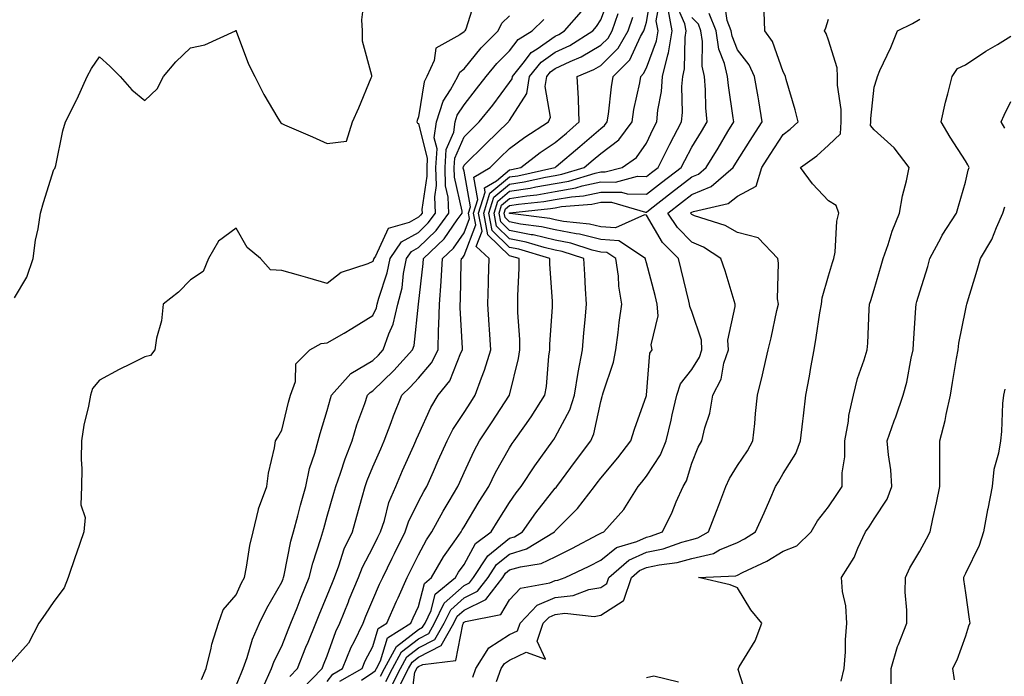
# Model space of a CAD drawing. Units: inches. Extents: x 950003 to 952643, y 7289978 to 7292618.
# Drawn here: x 951601 to 951817, y 7290060 to 7290204 of the extents above; entities that cross this region are included whole.
import ezdxf

# ---------------------------------------------------------------- set-up
doc = ezdxf.new("R2010")
doc.units = ezdxf.units.IN
doc.header["$MEASUREMENT"] = 0
doc.layers.add('Contour_95007289', color=7, linetype='Continuous', true_color=0x1d8acd)

msp = doc.modelspace()

# ---------------------------------------------------------------- linework, layer by layer
at = {"layer": 'Contour_95007289'}
for points in [[(951599.45, 7290143.32, 3214), (951602.1, 7290147.87, 3214), (951603.48, 7290151.92, 3214), (951604.01, 7290155.96, 3214), (951604.6, 7290158.47, 3214), (951605.14, 7290161.92, 3214), (951605.76, 7290164.21, 3214), (951608.05, 7290171.46, 3214), (951608.26, 7290171.71, 3214), (951608.35, 7290171.92, 3214), (951608.47, 7290172.34, 3214), (951610.01, 7290179.96, 3214), (951610.63, 7290181.92, 3214), (951613.09, 7290186.88, 3214), (951613.15, 7290187.02, 3214), (951615.39, 7290191.92, 3214), (951616.33, 7290193.64, 3214), (951618.05, 7290196.22, 3214), (951620.3, 7290194.17, 3214), (951622.58, 7290191.92, 3214), (951625.13, 7290189, 3214), (951628.05, 7290186.6, 3214), (951630.75, 7290189.22, 3214), (951632.14, 7290191.92, 3214), (951634.84, 7290195.13, 3214), (951638.05, 7290198.2, 3214), (951641.15, 7290198.82, 3214), (951647.92, 7290201.92, 3214), (951648.01, 7290201.96, 3214), (951648.05, 7290201.97, 3214), (951648.07, 7290201.94, 3214), (951648.07, 7290201.92, 3214), (951648.09, 7290201.88, 3214), (951650.73, 7290194.6, 3214), (951652.15, 7290191.92, 3214), (951654.1, 7290187.97, 3214), (951657.2, 7290182.77, 3214), (951657.68, 7290181.92, 3214), (951657.86, 7290181.73, 3214), (951658.05, 7290181.57, 3214), (951658.67, 7290181.3, 3214), (951664.79, 7290178.66, 3214), (951668.05, 7290177.22, 3214), (951672.28, 7290177.69, 3214), (951673.56, 7290181.92, 3214), (951674.97, 7290185, 3214), (951677.7, 7290191.57, 3214), (951677.84, 7290191.92, 3214), (951677.84, 7290192.13, 3214), (951675.78, 7290199.65, 3214), (951675.77, 7290201.92, 3214), (951675.63, 7290204.34, 3214), (951676.39, 7290210.26, 3214)], [(951659.8, 7290060.17, 3209), (951661.5, 7290061.92, 3209), (951663.37, 7290066.6, 3209), (951663.83, 7290067.7, 3209), (951665.55, 7290071.92, 3209), (951666.26, 7290073.71, 3209), (951668.05, 7290077.96, 3209), (951669.17, 7290080.8, 3209), (951669.63, 7290081.92, 3209), (951670.61, 7290084.48, 3209), (951671.78, 7290088.19, 3209), (951673.56, 7290091.92, 3209), (951674.55, 7290095.42, 3209), (951675.69, 7290099.56, 3209), (951676.35, 7290101.92, 3209), (951676.79, 7290103.18, 3209), (951678.05, 7290106.19, 3209), (951679.77, 7290110.2, 3209), (951680.54, 7290111.92, 3209), (951682.04, 7290115.91, 3209), (951682.57, 7290117.4, 3209), (951684.41, 7290121.92, 3209), (951686.26, 7290123.71, 3209), (951688.05, 7290125.7, 3209), (951690.9, 7290129.07, 3209), (951692.35, 7290131.92, 3209), (951692.44, 7290136.31, 3209), (951692.55, 7290137.42, 3209), (951692.64, 7290141.92, 3209), (951693, 7290146.87, 3209), (951693.01, 7290146.96, 3209), (951693.34, 7290151.92, 3209), (951695.74, 7290154.23, 3209), (951698.05, 7290157.59, 3209), (951699.24, 7290160.73, 3209), (951699.02, 7290161.92, 3209), (951699.45, 7290163.32, 3209), (951698.05, 7290171.09, 3209), (951697.89, 7290171.76, 3209), (951697.89, 7290171.92, 3209), (951697.9, 7290172.07, 3209), (951698.05, 7290172.41, 3209), (951702.84, 7290177.13, 3209), (951707.8, 7290181.92, 3209), (951707.9, 7290182.07, 3209), (951708.05, 7290182.25, 3209), (951711.82, 7290188.15, 3209), (951712.44, 7290191.92, 3209), (951714.95, 7290195.02, 3209), (951718.05, 7290197.21, 3209), (951721.24, 7290198.73, 3209), (951726.3, 7290201.92, 3209), (951727.12, 7290202.85, 3209), (951728.05, 7290204.34, 3209), (951730.14, 7290209.83, 3209)], [(951670.81, 7290059.16, 3206), (951675.69, 7290061.92, 3206), (951676.36, 7290063.61, 3206), (951678.05, 7290066.78, 3206), (951679.24, 7290070.73, 3206), (951681.13, 7290071.92, 3206), (951683.25, 7290076.72, 3206), (951683.58, 7290077.45, 3206), (951685.6, 7290081.92, 3206), (951686.41, 7290083.56, 3206), (951688.05, 7290086.89, 3206), (951689.79, 7290090.18, 3206), (951690.98, 7290091.92, 3206), (951693.49, 7290096.48, 3206), (951694.78, 7290098.65, 3206), (951696.69, 7290101.92, 3206), (951697.11, 7290102.86, 3206), (951698.05, 7290104.96, 3206), (951700.27, 7290109.7, 3206), (951701.47, 7290111.92, 3206), (951704.08, 7290115.89, 3206), (951708.05, 7290121.92, 3206), (951710.01, 7290129.96, 3206), (951710.31, 7290131.92, 3206), (951710.31, 7290134.18, 3206), (951709.89, 7290140.08, 3206), (951709.89, 7290141.92, 3206), (951709.86, 7290143.73, 3206), (951710.15, 7290149.82, 3206), (951710.13, 7290151.92, 3206), (951708.53, 7290152.4, 3206), (951708.05, 7290152.5, 3206), (951703.28, 7290157.15, 3206), (951702.39, 7290161.92, 3206), (951703.71, 7290166.26, 3206), (951708.05, 7290169.84, 3206), (951709.86, 7290170.11, 3206), (951718, 7290171.92, 3206), (951718.05, 7290171.95, 3206), (951718.27, 7290172.14, 3206), (951723.43, 7290176.54, 3206), (951728.05, 7290180.5, 3206), (951728.86, 7290181.11, 3206), (951729.47, 7290181.92, 3206), (951729.72, 7290183.59, 3206), (951730.38, 7290189.59, 3206), (951730.78, 7290191.92, 3206), (951734.43, 7290195.54, 3206), (951736.79, 7290200.66, 3206), (951737.51, 7290201.92, 3206), (951737.65, 7290202.32, 3206), (951738.05, 7290203.82, 3206), (951739.24, 7290210.73, 3206)], [(951700.63, 7290209.34, 3213), (951698.44, 7290202.31, 3213), (951698.25, 7290201.92, 3213), (951698.15, 7290201.82, 3213), (951698.05, 7290201.7, 3213), (951697.14, 7290201.01, 3213), (951691.88, 7290198.09, 3213), (951691.51, 7290195.38, 3213), (951689.92, 7290191.92, 3213), (951689.27, 7290190.7, 3213), (951688.05, 7290183.03, 3213), (951687.74, 7290182.23, 3213), (951687.66, 7290181.92, 3213), (951687.81, 7290181.68, 3213), (951688.05, 7290181.55, 3213), (951689.99, 7290173.86, 3213), (951689.86, 7290171.92, 3213), (951689.92, 7290170.05, 3213), (951688.82, 7290162.69, 3213), (951688.85, 7290161.92, 3213), (951688.52, 7290161.45, 3213), (951688.05, 7290161, 3213), (951686, 7290159.87, 3213), (951681.42, 7290158.55, 3213), (951678.62, 7290152.49, 3213), (951678.24, 7290151.92, 3213), (951678.21, 7290151.76, 3213), (951678.05, 7290151.31, 3213), (951676.92, 7290150.79, 3213), (951671.08, 7290148.89, 3213), (951668.05, 7290146.49, 3213), (951663.8, 7290147.67, 3213), (951661.7, 7290148.27, 3213), (951658.05, 7290149.29, 3213), (951655.56, 7290149.43, 3213), (951653.42, 7290151.92, 3213), (951650.48, 7290154.35, 3213), (951648.05, 7290158.61, 3213), (951644.2, 7290155.77, 3213), (951641.96, 7290151.92, 3213), (951640.85, 7290149.12, 3213), (951638.05, 7290147.28, 3213), (951635.38, 7290144.59, 3213), (951632.06, 7290141.92, 3213), (951631.69, 7290138.28, 3213), (951630.59, 7290134.46, 3213), (951630.22, 7290131.92, 3213), (951629.29, 7290130.68, 3213), (951628.05, 7290130.34, 3213), (951624.93, 7290128.8, 3213), (951622.37, 7290127.6, 3213), (951618.05, 7290125.26, 3213), (951616.54, 7290123.43, 3213), (951616.08, 7290121.92, 3213), (951615.64, 7290119.51, 3213), (951614.62, 7290115.35, 3213), (951614.09, 7290111.92, 3213), (951614.06, 7290107.93, 3213), (951614.17, 7290105.8, 3213), (951614.14, 7290101.92, 3213), (951613.97, 7290097.84, 3213), (951614.91, 7290095.06, 3213), (951614.6, 7290091.92, 3213), (951612.94, 7290087.03, 3213), (951612.84, 7290086.71, 3213), (951611.22, 7290081.92, 3213), (951610.29, 7290079.68, 3213), (951608.05, 7290076.63, 3213), (951606.13, 7290073.84, 3213), (951604.76, 7290071.92, 3213), (951602.49, 7290067.48, 3213), (951598.05, 7290062.5, 3213)], [(951675.54, 7290059.41, 3205), (951678.05, 7290061.1, 3205), (951678.57, 7290061.4, 3205), (951678.84, 7290061.92, 3205), (951679.74, 7290063.61, 3205), (951681.27, 7290068.7, 3205), (951686.39, 7290071.92, 3205), (951686.9, 7290073.07, 3205), (951688.05, 7290075.57, 3205), (951689.36, 7290080.61, 3205), (951690.92, 7290081.92, 3205), (951693.51, 7290086.46, 3205), (951695.88, 7290089.75, 3205), (951697.39, 7290091.92, 3205), (951697.62, 7290092.35, 3205), (951698.05, 7290093.07, 3205), (951701.4, 7290098.57, 3205), (951703.48, 7290101.92, 3205), (951704.98, 7290104.99, 3205), (951708.05, 7290110.42, 3205), (951708.64, 7290111.33, 3205), (951709.06, 7290111.92, 3205), (951711.38, 7290115.25, 3205), (951712.77, 7290117.2, 3205), (951715.77, 7290121.92, 3205), (951716.12, 7290123.85, 3205), (951716.67, 7290130.54, 3205), (951716.88, 7290131.92, 3205), (951716.88, 7290133.09, 3205), (951717.48, 7290141.35, 3205), (951717.48, 7290142.49, 3205), (951716.91, 7290150.78, 3205), (951716.9, 7290151.92, 3205), (951710.09, 7290153.96, 3205), (951708.05, 7290154.36, 3205), (951704.23, 7290158.1, 3205), (951703.51, 7290161.92, 3205), (951704.57, 7290165.4, 3205), (951708.05, 7290168.27, 3205), (951711.21, 7290168.76, 3205), (951715.93, 7290169.8, 3205), (951718.05, 7290170.16, 3205), (951719.54, 7290170.43, 3205), (951724.43, 7290171.92, 3205), (951726.38, 7290173.59, 3205), (951728.05, 7290175.02, 3205), (951731.98, 7290177.99, 3205), (951734.92, 7290181.92, 3205), (951735.34, 7290184.63, 3205), (951736.61, 7290190.48, 3205), (951736.86, 7290191.92, 3205), (951737.45, 7290192.52, 3205), (951738.05, 7290193.8, 3205), (951740.28, 7290199.69, 3205), (951740.66, 7290201.92, 3205), (951740.23, 7290204.1, 3205), (951741.06, 7290208.91, 3205)], [(951680.9, 7290059.07, 3203), (951682.37, 7290061.92, 3203), (951684.34, 7290065.63, 3203), (951688.05, 7290068.48, 3203), (951690.32, 7290069.65, 3203), (951691.6, 7290071.92, 3203), (951693.69, 7290076.28, 3203), (951698.05, 7290080.18, 3203), (951699.22, 7290080.75, 3203), (951700.12, 7290081.92, 3203), (951703.27, 7290086.7, 3203), (951708.05, 7290090.53, 3203), (951709.1, 7290090.87, 3203), (951710.85, 7290091.92, 3203), (951713.82, 7290096.15, 3203), (951718.05, 7290101.52, 3203), (951718.26, 7290101.71, 3203), (951718.4, 7290101.92, 3203), (951719.44, 7290103.31, 3203), (951722.51, 7290107.46, 3203), (951725.86, 7290111.92, 3203), (951726.54, 7290113.43, 3203), (951728.05, 7290120.57, 3203), (951728.34, 7290121.63, 3203), (951728.44, 7290121.92, 3203), (951728.57, 7290122.44, 3203), (951730.81, 7290129.16, 3203), (951731.32, 7290131.92, 3203), (951731.85, 7290135.72, 3203), (951732.08, 7290137.89, 3203), (951732.7, 7290141.92, 3203), (951732.01, 7290145.88, 3203), (951731.92, 7290148.05, 3203), (951731.38, 7290151.92, 3203), (951729.39, 7290153.26, 3203), (951728.05, 7290153.36, 3203), (951726.17, 7290153.8, 3203), (951721.46, 7290155.33, 3203), (951718.05, 7290155.99, 3203), (951713.25, 7290157.12, 3203), (951712.8, 7290157.17, 3203), (951708.05, 7290158.1, 3203), (951706.12, 7290159.99, 3203), (951705.76, 7290161.92, 3203), (951706.29, 7290163.68, 3203), (951708.05, 7290165.13, 3203), (951711.84, 7290165.71, 3203), (951714.04, 7290165.93, 3203), (951718.05, 7290166.63, 3203), (951722.55, 7290167.42, 3203), (951723.99, 7290167.86, 3203), (951728.05, 7290168.76, 3203), (951731.26, 7290168.71, 3203), (951736.13, 7290170, 3203), (951738.05, 7290169.95, 3203), (951739.15, 7290170.82, 3203), (951740.61, 7290171.92, 3203), (951743.17, 7290177.04, 3203), (951745.76, 7290181.92, 3203), (951745.95, 7290184.02, 3203), (951745.85, 7290189.72, 3203), (951746.02, 7290191.92, 3203), (951746.42, 7290193.55, 3203), (951746.57, 7290200.44, 3203), (951746.82, 7290201.92, 3203), (951746.53, 7290203.44, 3203), (951744.39, 7290208.26, 3203)], [(951686.33, 7290053.64, 3200), (951687.24, 7290061.11, 3200), (951687.66, 7290061.92, 3200), (951687.8, 7290062.17, 3200), (951688.05, 7290062.37, 3200), (951688.99, 7290062.86, 3200), (951696.27, 7290063.7, 3200), (951697.76, 7290071.63, 3200), (951697.92, 7290071.92, 3200), (951697.96, 7290072.01, 3200), (951698.05, 7290072.09, 3200), (951698.37, 7290072.24, 3200), (951706.15, 7290073.82, 3200), (951708.05, 7290077.01, 3200), (951710.41, 7290079.56, 3200), (951716.88, 7290080.75, 3200), (951718.05, 7290081.26, 3200), (951718.65, 7290081.32, 3200), (951720.23, 7290081.92, 3200), (951725.54, 7290084.43, 3200), (951728.05, 7290085.74, 3200), (951731.48, 7290088.49, 3200), (951735.99, 7290089.86, 3200), (951738.05, 7290090.8, 3200), (951738.98, 7290090.99, 3200), (951741.61, 7290091.92, 3200), (951743.68, 7290096.29, 3200), (951744.63, 7290098.5, 3200), (951746.16, 7290101.92, 3200), (951746.85, 7290103.12, 3200), (951748.05, 7290107.01, 3200), (951749.43, 7290110.54, 3200), (951750.23, 7290111.92, 3200), (951750.88, 7290114.75, 3200), (951751.95, 7290118.02, 3200), (951752.64, 7290121.92, 3200), (951754.48, 7290125.49, 3200), (951755.08, 7290128.95, 3200), (951756.05, 7290131.92, 3200), (951755.95, 7290134.02, 3200), (951757.57, 7290141.44, 3200), (951757.53, 7290141.92, 3200), (951757.29, 7290142.68, 3200), (951755.34, 7290149.21, 3200), (951754.43, 7290151.92, 3200), (951750.58, 7290154.45, 3200), (951748.05, 7290155.5, 3200), (951744.89, 7290158.76, 3200), (951742.79, 7290161.92, 3200), (951745.75, 7290164.22, 3200), (951748.05, 7290166, 3200), (951752.24, 7290167.73, 3200), (951757.11, 7290171.92, 3200), (951758.05, 7290173.48, 3200), (951761.35, 7290178.62, 3200), (951763.48, 7290181.92, 3200), (951762.71, 7290186.58, 3200), (951762.56, 7290187.41, 3200), (951761.79, 7290191.92, 3200), (951760.61, 7290194.48, 3200), (951758.05, 7290197.74, 3200), (951756.87, 7290200.74, 3200), (951756.68, 7290201.92, 3200), (951755.79, 7290204.18, 3200), (951755.1, 7290208.97, 3200)], [(951640.43, 7290059.54, 3212), (951641.44, 7290061.92, 3212), (951642.55, 7290066.42, 3212), (951642.68, 7290067.29, 3212), (951644.17, 7290071.92, 3212), (951645.18, 7290074.79, 3212), (951648.05, 7290078.11, 3212), (951649.22, 7290080.75, 3212), (951649.87, 7290081.92, 3212), (951650.35, 7290084.22, 3212), (951651.05, 7290088.92, 3212), (951651.8, 7290091.92, 3212), (951652.96, 7290096.83, 3212), (951652.97, 7290097, 3212), (951654.76, 7290101.92, 3212), (951655.12, 7290104.85, 3212), (951656.48, 7290110.35, 3212), (951656.72, 7290111.92, 3212), (951657.21, 7290112.76, 3212), (951658.05, 7290114.26, 3212), (951659.57, 7290120.4, 3212), (951660.01, 7290121.92, 3212), (951661.04, 7290124.91, 3212), (951661.12, 7290128.85, 3212), (951664.25, 7290131.92, 3212), (951666.69, 7290133.28, 3212), (951668.05, 7290133.45, 3212), (951671.72, 7290135.59, 3212), (951673.41, 7290136.56, 3212), (951678.05, 7290139.43, 3212), (951678.83, 7290141.14, 3212), (951679.02, 7290141.92, 3212), (951679.34, 7290143.21, 3212), (951681.2, 7290148.77, 3212), (951681.84, 7290151.92, 3212), (951684.35, 7290155.62, 3212), (951688.05, 7290157.67, 3212), (951690.21, 7290159.76, 3212), (951691.79, 7290161.92, 3212), (951691.62, 7290165.49, 3212), (951692, 7290167.97, 3212), (951691.87, 7290171.92, 3212), (951692.14, 7290176.01, 3212), (951691.53, 7290178.44, 3212), (951692.01, 7290181.92, 3212), (951693.48, 7290186.49, 3212), (951695.08, 7290188.95, 3212), (951696.67, 7290191.92, 3212), (951697.1, 7290192.87, 3212), (951698.05, 7290193.58, 3212), (951701.81, 7290198.16, 3212), (951705.54, 7290201.92, 3212), (951706.37, 7290203.6, 3212), (951708.05, 7290205.21, 3212)], [(951653.96, 7290057.83, 3210), (951655.81, 7290061.92, 3210), (951656.4, 7290063.57, 3210), (951658.05, 7290066.85, 3210), (951659.5, 7290070.47, 3210), (951660.08, 7290071.92, 3210), (951661.43, 7290075.3, 3210), (951662.34, 7290077.63, 3210), (951664.1, 7290081.92, 3210), (951664.89, 7290085.08, 3210), (951666.65, 7290090.52, 3210), (951667.04, 7290091.92, 3210), (951667.26, 7290092.71, 3210), (951668.05, 7290095.4, 3210), (951669.52, 7290100.45, 3210), (951669.94, 7290101.92, 3210), (951670.96, 7290104.83, 3210), (951671.97, 7290108, 3210), (951673.49, 7290111.92, 3210), (951674.53, 7290115.44, 3210), (951676.27, 7290120.14, 3210), (951676.86, 7290121.92, 3210), (951677.42, 7290122.55, 3210), (951678.05, 7290122.92, 3210), (951682.64, 7290127.33, 3210), (951686.78, 7290131.92, 3210), (951687.1, 7290132.87, 3210), (951688.05, 7290141.92, 3210), (951689.12, 7290150.85, 3210), (951689.19, 7290151.92, 3210), (951693.7, 7290156.27, 3210), (951696.57, 7290160.44, 3210), (951697.66, 7290161.92, 3210), (951697.64, 7290162.33, 3210), (951695.95, 7290169.82, 3210), (951695.88, 7290171.92, 3210), (951696.02, 7290173.95, 3210), (951698.05, 7290178.65, 3210), (951699.69, 7290180.28, 3210), (951701.4, 7290181.92, 3210), (951704.34, 7290185.63, 3210), (951708.05, 7290190.54, 3210), (951708.59, 7290191.38, 3210), (951708.67, 7290191.92, 3210), (951711.35, 7290195.22, 3210), (951712.81, 7290197.16, 3210), (951714.09, 7290197.96, 3210), (951718.05, 7290200.77, 3210), (951718.83, 7290201.14, 3210), (951720.08, 7290201.92, 3210), (951723.81, 7290206.16, 3210)], [(951662.54, 7290057.43, 3208), (951666.9, 7290061.92, 3208), (951667.23, 7290062.74, 3208), (951668.05, 7290064.75, 3208), (951669.92, 7290070.05, 3208), (951670.82, 7290071.92, 3208), (951672.68, 7290076.55, 3208), (951672.88, 7290077.09, 3208), (951674.89, 7290081.92, 3208), (951675.76, 7290084.21, 3208), (951678.05, 7290088.51, 3208), (951679.17, 7290090.8, 3208), (951679.73, 7290091.92, 3208), (951680.57, 7290094.44, 3208), (951681.58, 7290098.39, 3208), (951683.06, 7290101.92, 3208), (951684.57, 7290105.4, 3208), (951687.05, 7290110.92, 3208), (951687.49, 7290111.92, 3208), (951687.65, 7290112.32, 3208), (951688.05, 7290113.27, 3208), (951690.73, 7290119.24, 3208), (951692.38, 7290121.92, 3208), (951694.9, 7290125.07, 3208), (951697.34, 7290131.21, 3208), (951697.7, 7290131.92, 3208), (951697.71, 7290132.26, 3208), (951697.21, 7290141.08, 3208), (951697.22, 7290141.92, 3208), (951697.28, 7290142.69, 3208), (951697.44, 7290151.31, 3208), (951697.48, 7290151.92, 3208), (951697.78, 7290152.19, 3208), (951698.05, 7290152.59, 3208), (951700.63, 7290159.34, 3208), (951700.14, 7290161.92, 3208), (951701.06, 7290164.93, 3208), (951700.19, 7290169.78, 3208), (951703.81, 7290171.92, 3208), (951705.94, 7290174.03, 3208), (951708.05, 7290176.06, 3208), (951711.4, 7290178.57, 3208), (951716.58, 7290181.92, 3208), (951716.99, 7290182.98, 3208), (951715.84, 7290189.71, 3208), (951716.2, 7290191.92, 3208), (951717.03, 7290192.94, 3208), (951718.05, 7290193.66, 3208), (951721.35, 7290195.22, 3208), (951723.75, 7290196.22, 3208), (951728.05, 7290198.75, 3208), (951729.64, 7290200.33, 3208), (951730.55, 7290201.92, 3208), (951731.86, 7290205.73, 3208)], [(951679.74, 7290060.23, 3204), (951680.6, 7290061.92, 3204), (951683.2, 7290066.77, 3204), (951688.05, 7290070.52, 3204), (951688.97, 7290071, 3204), (951689.5, 7290071.92, 3204), (951690.83, 7290074.7, 3204), (951691.74, 7290078.23, 3204), (951696.17, 7290081.92, 3204), (951696.86, 7290083.11, 3204), (951698.05, 7290084.76, 3204), (951700.57, 7290089.4, 3204), (951704.03, 7290091.92, 3204), (951705.56, 7290094.41, 3204), (951708.05, 7290098.4, 3204), (951709.49, 7290100.48, 3204), (951710.6, 7290101.92, 3204), (951713.55, 7290106.42, 3204), (951716.19, 7290110.06, 3204), (951717.51, 7290111.92, 3204), (951717.74, 7290112.23, 3204), (951718.05, 7290112.74, 3204), (951721.25, 7290118.72, 3204), (951722.29, 7290121.92, 3204), (951723.06, 7290126.91, 3204), (951723.07, 7290126.94, 3204), (951724.01, 7290131.92, 3204), (951724.33, 7290135.64, 3204), (951724.61, 7290138.48, 3204), (951724.92, 7290141.92, 3204), (951724.72, 7290145.25, 3204), (951724.57, 7290148.44, 3204), (951724.37, 7290151.92, 3204), (951719.59, 7290153.46, 3204), (951718.05, 7290153.77, 3204), (951715.64, 7290154.33, 3204), (951711.65, 7290155.52, 3204), (951708.05, 7290156.24, 3204), (951705.18, 7290159.05, 3204), (951704.63, 7290161.92, 3204), (951705.43, 7290164.54, 3204), (951708.05, 7290166.7, 3204), (951712.58, 7290167.39, 3204), (951713.79, 7290167.66, 3204), (951718.05, 7290168.39, 3204), (951721.05, 7290168.92, 3204), (951726.82, 7290170.69, 3204), (951728.05, 7290170.96, 3204), (951729.03, 7290170.94, 3204), (951732.72, 7290171.92, 3204), (951735.89, 7290174.08, 3204), (951738.05, 7290177.29, 3204), (951739.56, 7290180.41, 3204), (951740.36, 7290181.92, 3204), (951740.6, 7290184.47, 3204), (951741.35, 7290188.62, 3204), (951741.59, 7290191.92, 3204), (951742.75, 7290196.62, 3204), (951742.91, 7290197.06, 3204), (951743.74, 7290201.92, 3204), (951742.81, 7290206.68, 3204)], [(951683.63, 7290057.5, 3201), (951685.89, 7290061.92, 3201), (951686.64, 7290063.33, 3201), (951688.05, 7290064.41, 3201), (951693, 7290066.97, 3201), (951695.81, 7290071.92, 3201), (951696.54, 7290073.43, 3201), (951698.05, 7290074.78, 3201), (951702.85, 7290077.12, 3201), (951706.54, 7290081.92, 3201), (951707.13, 7290082.84, 3201), (951708.05, 7290083.57, 3201), (951710.43, 7290084.3, 3201), (951714.99, 7290084.98, 3201), (951718.05, 7290086.48, 3201), (951721.7, 7290088.27, 3201), (951727.46, 7290091.33, 3201), (951728.05, 7290091.64, 3201), (951728.21, 7290091.76, 3201), (951728.72, 7290091.92, 3201), (951733.13, 7290096.84, 3201), (951733.32, 7290097.19, 3201), (951736.28, 7290101.92, 3201), (951737.09, 7290102.88, 3201), (951738.05, 7290104.16, 3201), (951741.13, 7290108.84, 3201), (951742.4, 7290111.92, 3201), (951743.49, 7290116.48, 3201), (951743.73, 7290117.6, 3201), (951744.73, 7290121.92, 3201), (951745.54, 7290124.43, 3201), (951748.05, 7290127.6, 3201), (951749.71, 7290130.26, 3201), (951750.25, 7290131.92, 3201), (951750.15, 7290134.02, 3201), (951748.05, 7290140.32, 3201), (951747.57, 7290141.44, 3201), (951747.53, 7290141.92, 3201), (951747.37, 7290142.6, 3201), (951745.69, 7290149.56, 3201), (951745.07, 7290151.92, 3201), (951741.61, 7290155.48, 3201), (951738.05, 7290161.45, 3201), (951737.68, 7290161.55, 3201), (951731.31, 7290158.66, 3201), (951728.05, 7290158.89, 3201), (951725.61, 7290159.48, 3201), (951719.88, 7290160.09, 3201), (951718.05, 7290160.45, 3201), (951716.86, 7290160.73, 3201), (951708.15, 7290161.82, 3201), (951708.05, 7290161.84, 3201), (951708.01, 7290161.88, 3201), (951708, 7290161.92, 3201), (951708.01, 7290161.96, 3201), (951708.05, 7290161.99, 3201), (951708.13, 7290162, 3201), (951717.05, 7290162.92, 3201), (951718.05, 7290163.09, 3201), (951719.47, 7290163.34, 3201), (951726.07, 7290163.9, 3201), (951728.05, 7290164.33, 3201), (951730.43, 7290164.3, 3201), (951737.86, 7290162.11, 3201), (951738.05, 7290162.11, 3201), (951738.89, 7290162.76, 3201), (951743.56, 7290166.41, 3201), (951748.05, 7290169.86, 3201), (951749.51, 7290170.46, 3201), (951751.2, 7290171.92, 3201), (951753.79, 7290176.18, 3201), (951755.96, 7290179.83, 3201), (951757.21, 7290181.92, 3201), (951757.12, 7290182.85, 3201), (951756.04, 7290189.91, 3201), (951755.88, 7290191.92, 3201), (951755.22, 7290194.75, 3201), (951753.99, 7290197.86, 3201), (951753.36, 7290201.92, 3201), (951751.86, 7290205.73, 3201)], [(951699.96, 7290060.01, 3199), (951700.63, 7290061.92, 3199), (951703.5, 7290066.47, 3199), (951708.05, 7290069.38, 3199), (951709.76, 7290070.21, 3199), (951710.36, 7290071.92, 3199), (951714.12, 7290075.85, 3199), (951718.05, 7290077.54, 3199), (951722, 7290077.97, 3199), (951725.4, 7290079.27, 3199), (951728.05, 7290079.76, 3199), (951729.36, 7290080.61, 3199), (951729.81, 7290081.92, 3199), (951734.24, 7290085.73, 3199), (951738.05, 7290087.47, 3199), (951741.73, 7290088.24, 3199), (951745.81, 7290089.68, 3199), (951748.05, 7290090.28, 3199), (951749.37, 7290090.6, 3199), (951751.72, 7290091.92, 3199), (951753.47, 7290096.5, 3199), (951753.96, 7290097.83, 3199), (951755.48, 7290101.92, 3199), (951756.28, 7290103.69, 3199), (951758.05, 7290106.48, 3199), (951760.22, 7290109.75, 3199), (951761.45, 7290111.92, 3199), (951761.85, 7290115.72, 3199), (951762.02, 7290117.95, 3199), (951762.45, 7290121.92, 3199), (951763.55, 7290126.42, 3199), (951763.82, 7290127.69, 3199), (951764.8, 7290131.92, 3199), (951765.46, 7290134.51, 3199), (951766.68, 7290140.55, 3199), (951767.01, 7290141.92, 3199), (951766.86, 7290143.11, 3199), (951767.06, 7290150.93, 3199), (951766.89, 7290151.92, 3199), (951762.58, 7290156.45, 3199), (951758.05, 7290157.62, 3199), (951755.34, 7290159.21, 3199), (951748.65, 7290161.32, 3199), (951748.05, 7290161.58, 3199), (951747.87, 7290161.74, 3199), (951747.77, 7290161.92, 3199), (951747.92, 7290162.05, 3199), (951748.05, 7290162.14, 3199), (951748.42, 7290162.29, 3199), (951755.97, 7290164, 3199), (951758.05, 7290165.65, 3199), (951762.14, 7290167.83, 3199), (951763.36, 7290171.92, 3199), (951765.2, 7290174.77, 3199), (951768.05, 7290179.19, 3199), (951769.62, 7290180.35, 3199), (951771.33, 7290181.92, 3199), (951770.67, 7290184.54, 3199), (951768.76, 7290191.21, 3199), (951768.57, 7290191.92, 3199), (951768.41, 7290192.28, 3199), (951768.05, 7290192.89, 3199), (951765.71, 7290199.58, 3199), (951764.02, 7290201.92, 3199), (951763.89, 7290206.08, 3199)], [(951648.05, 7290058.23, 3211), (951649.13, 7290060.84, 3211), (951649.62, 7290061.92, 3211), (951650.48, 7290064.35, 3211), (951651.61, 7290068.36, 3211), (951653.19, 7290071.92, 3211), (951654.77, 7290075.2, 3211), (951658.05, 7290080.88, 3211), (951658.34, 7290081.63, 3211), (951658.46, 7290081.92, 3211), (951658.59, 7290082.46, 3211), (951660.07, 7290089.9, 3211), (951660.64, 7290091.92, 3211), (951661.59, 7290095.46, 3211), (951662.19, 7290097.78, 3211), (951663.35, 7290101.92, 3211), (951664.14, 7290105.83, 3211), (951665.34, 7290109.21, 3211), (951666.04, 7290111.92, 3211), (951666.47, 7290113.5, 3211), (951668.05, 7290118.59, 3211), (951668.74, 7290121.23, 3211), (951668.97, 7290121.92, 3211), (951673.24, 7290126.73, 3211), (951678.05, 7290129.57, 3211), (951679.25, 7290130.72, 3211), (951680.34, 7290131.92, 3211), (951681.52, 7290135.39, 3211), (951682.47, 7290137.5, 3211), (951683.53, 7290141.92, 3211), (951684.44, 7290145.53, 3211), (951684.79, 7290148.66, 3211), (951685.44, 7290151.92, 3211), (951686.5, 7290153.47, 3211), (951688.05, 7290154.33, 3211), (951691.9, 7290158.07, 3211), (951694.72, 7290161.92, 3211), (951694.56, 7290165.41, 3211), (951694.01, 7290167.88, 3211), (951693.88, 7290171.92, 3211), (951694.13, 7290175.84, 3211), (951695.79, 7290179.66, 3211), (951696.1, 7290181.92, 3211), (951696.58, 7290183.39, 3211), (951698.05, 7290185.66, 3211), (951700.82, 7290189.15, 3211), (951702.93, 7290191.92, 3211), (951705.26, 7290194.71, 3211), (951708.05, 7290197.52, 3211), (951709.93, 7290200.04, 3211), (951712.98, 7290201.92, 3211), (951715.54, 7290204.43, 3211)], [(951668.05, 7290059.13, 3207), (951669.27, 7290060.7, 3207), (951671.41, 7290061.92, 3207), (951673.32, 7290066.65, 3207), (951673.94, 7290067.81, 3207), (951675.93, 7290071.92, 3207), (951676.54, 7290073.43, 3207), (951678.05, 7290077.04, 3207), (951679.52, 7290080.45, 3207), (951680.2, 7290081.92, 3207), (951682.29, 7290086.16, 3207), (951682.8, 7290087.17, 3207), (951685.13, 7290091.92, 3207), (951685.85, 7290094.12, 3207), (951688.05, 7290098.61, 3207), (951689.2, 7290100.77, 3207), (951689.88, 7290101.92, 3207), (951691.35, 7290105.22, 3207), (951692.4, 7290107.57, 3207), (951694.35, 7290111.92, 3207), (951695.58, 7290114.39, 3207), (951698.05, 7290118.15, 3207), (951699.53, 7290120.44, 3207), (951700.52, 7290121.92, 3207), (951701.9, 7290125.77, 3207), (951702.57, 7290127.4, 3207), (951703.93, 7290131.92, 3207), (951703.63, 7290136.34, 3207), (951703.55, 7290137.42, 3207), (951703.25, 7290141.92, 3207), (951703.4, 7290146.57, 3207), (951703.43, 7290147.3, 3207), (951703.6, 7290151.92, 3207), (951700.73, 7290154.6, 3207), (951702.01, 7290157.96, 3207), (951701.26, 7290161.92, 3207), (951702.67, 7290166.54, 3207), (951702.51, 7290167.46, 3207), (951705.15, 7290169.02, 3207), (951708.05, 7290171.41, 3207), (951708.49, 7290171.48, 3207), (951710.48, 7290171.92, 3207), (951714.77, 7290175.2, 3207), (951718.05, 7290177.39, 3207), (951720.5, 7290179.47, 3207), (951723.34, 7290181.92, 3207), (951723.14, 7290186.83, 3207), (951723.17, 7290187.04, 3207), (951722.86, 7290191.92, 3207), (951726.53, 7290193.44, 3207), (951728.05, 7290194.34, 3207), (951731.85, 7290198.12, 3207), (951734.04, 7290201.92, 3207), (951735.06, 7290204.91, 3207)], [(951682.06, 7290057.91, 3202), (951684.12, 7290061.92, 3202), (951685.49, 7290064.48, 3202), (951688.05, 7290066.45, 3202), (951691.66, 7290068.31, 3202), (951693.7, 7290071.92, 3202), (951695.12, 7290074.85, 3202), (951698.05, 7290077.49, 3202), (951701.04, 7290078.93, 3202), (951703.32, 7290081.92, 3202), (951705.21, 7290084.76, 3202), (951708.05, 7290087.05, 3202), (951711.77, 7290088.2, 3202), (951717.89, 7290091.92, 3202), (951717.96, 7290092.01, 3202), (951718.05, 7290092.13, 3202), (951722.93, 7290097.04, 3202), (951726.68, 7290101.92, 3202), (951727.27, 7290102.7, 3202), (951728.05, 7290103.75, 3202), (951731.8, 7290108.17, 3202), (951734.68, 7290111.92, 3202), (951735.47, 7290114.5, 3202), (951738.05, 7290121.85, 3202), (951738.06, 7290121.91, 3202), (951738.07, 7290121.92, 3202), (951738.08, 7290121.95, 3202), (951738.8, 7290131.17, 3202), (951739.31, 7290131.92, 3202), (951739.14, 7290133.01, 3202), (951740.62, 7290139.35, 3202), (951740.42, 7290141.92, 3202), (951739.95, 7290143.82, 3202), (951738.05, 7290150.98, 3202), (951737.85, 7290151.72, 3202), (951737.83, 7290151.92, 3202), (951731.98, 7290155.85, 3202), (951728.05, 7290156.12, 3202), (951723.38, 7290157.25, 3202), (951722.64, 7290157.33, 3202), (951718.05, 7290158.22, 3202), (951715.05, 7290158.92, 3202), (951710.47, 7290159.5, 3202), (951708.05, 7290159.98, 3202), (951707.06, 7290160.93, 3202), (951706.88, 7290161.92, 3202), (951707.15, 7290162.82, 3202), (951708.05, 7290163.56, 3202), (951709.98, 7290163.85, 3202), (951715.54, 7290164.43, 3202), (951718.05, 7290164.86, 3202), (951721.61, 7290165.48, 3202), (951724.26, 7290165.71, 3202), (951728.05, 7290166.54, 3202), (951732.62, 7290166.49, 3202), (951733.85, 7290166.12, 3202), (951738.05, 7290166.03, 3202), (951741.36, 7290168.61, 3202), (951745.69, 7290171.92, 3202), (951746.48, 7290173.49, 3202), (951748.05, 7290176.39, 3202), (951750.14, 7290179.83, 3202), (951751.39, 7290181.92, 3202), (951751.11, 7290184.98, 3202), (951751.04, 7290188.93, 3202), (951750.79, 7290191.92, 3202), (951750.28, 7290194.15, 3202), (951750.4, 7290199.57, 3202), (951750.04, 7290201.92, 3202), (951749.48, 7290203.35, 3202), (951748.05, 7290204.82, 3202)], [(951705.21, 7290059.08, 3198), (951706.19, 7290061.92, 3198), (951706.91, 7290063.06, 3198), (951708.05, 7290063.8, 3198), (951711.66, 7290065.53, 3198), (951715.95, 7290064.02, 3198), (951714.06, 7290067.93, 3198), (951715.44, 7290071.92, 3198), (951716.72, 7290073.25, 3198), (951718.05, 7290073.82, 3198), (951720.19, 7290074.06, 3198), (951726.59, 7290073.38, 3198), (951728.05, 7290073.66, 3198), (951732.95, 7290076.82, 3198), (951733.12, 7290076.85, 3198), (951733.09, 7290076.96, 3198), (951734.76, 7290081.92, 3198), (951736.53, 7290083.44, 3198), (951738.05, 7290084.13, 3198), (951740.85, 7290084.72, 3198), (951744.78, 7290085.19, 3198), (951748.05, 7290086.07, 3198), (951752.76, 7290087.21, 3198), (951754.1, 7290087.97, 3198), (951758.05, 7290089.6, 3198), (951759.59, 7290090.38, 3198), (951761.99, 7290091.92, 3198), (951763.88, 7290096.09, 3198), (951765.12, 7290098.99, 3198), (951766.4, 7290101.92, 3198), (951767.04, 7290102.93, 3198), (951768.05, 7290104.78, 3198), (951770.85, 7290109.12, 3198), (951771.84, 7290111.92, 3198), (951772.38, 7290116.25, 3198), (951772.53, 7290117.44, 3198), (951773.07, 7290121.92, 3198), (951773.86, 7290126.11, 3198), (951774.16, 7290128.03, 3198), (951774.86, 7290131.92, 3198), (951775.34, 7290134.63, 3198), (951776.13, 7290140, 3198), (951776.45, 7290141.92, 3198), (951776.64, 7290143.33, 3198), (951778.05, 7290148.14, 3198), (951778.92, 7290151.05, 3198), (951779.19, 7290151.92, 3198), (951779.45, 7290153.32, 3198), (951779.86, 7290160.11, 3198), (951780.31, 7290161.92, 3198), (951779.71, 7290163.58, 3198), (951778.05, 7290164.61, 3198), (951774.47, 7290168.34, 3198), (951771.9, 7290171.92, 3198), (951775.48, 7290174.49, 3198), (951778.05, 7290176.82, 3198), (951780.68, 7290179.29, 3198), (951780.81, 7290181.92, 3198), (951780.77, 7290184.64, 3198), (951780, 7290189.97, 3198), (951779.96, 7290191.92, 3198), (951779.94, 7290193.81, 3198), (951778.05, 7290199.9, 3198), (951777.48, 7290201.35, 3198), (951777.17, 7290201.92, 3198), (951777.41, 7290202.56, 3198), (951778.05, 7290204.46, 3198)], [(951760.52, 7290054.39, 3197), (951758.22, 7290061.75, 3197), (951758.24, 7290061.92, 3197), (951758.44, 7290062.31, 3197), (951761.96, 7290068.01, 3197), (951763.37, 7290071.92, 3197), (951760.99, 7290074.86, 3197), (951758.05, 7290079.63, 3197), (951756.45, 7290080.32, 3197), (951749.5, 7290081.92, 3197), (951757.66, 7290082.31, 3197), (951758.05, 7290082.47, 3197), (951759.16, 7290083.03, 3197), (951764.47, 7290085.5, 3197), (951768.05, 7290087.68, 3197), (951771.06, 7290088.91, 3197), (951774.18, 7290091.92, 3197), (951775.59, 7290094.38, 3197), (951778.05, 7290097.47, 3197), (951779.83, 7290100.14, 3197), (951780.99, 7290101.92, 3197), (951781.02, 7290104.89, 3197), (951781.59, 7290108.38, 3197), (951781.61, 7290111.92, 3197), (951782.4, 7290116.27, 3197), (951782.51, 7290117.46, 3197), (951783.48, 7290121.92, 3197), (951784.38, 7290125.59, 3197), (951785.84, 7290129.71, 3197), (951786.49, 7290131.92, 3197), (951786.64, 7290133.33, 3197), (951786.94, 7290140.81, 3197), (951787.04, 7290141.92, 3197), (951787.28, 7290142.69, 3197), (951788.05, 7290145.11, 3197), (951789.59, 7290150.38, 3197), (951790.04, 7290151.92, 3197), (951791.12, 7290154.99, 3197), (951792.02, 7290157.95, 3197), (951793.62, 7290161.92, 3197), (951794.26, 7290165.71, 3197), (951795.1, 7290168.97, 3197), (951795.68, 7290171.92, 3197), (951792.39, 7290176.26, 3197), (951788.05, 7290180.2, 3197), (951787.25, 7290181.12, 3197), (951787.29, 7290181.92, 3197), (951787.28, 7290182.69, 3197), (951788.05, 7290189.57, 3197), (951788.6, 7290191.37, 3197), (951788.76, 7290191.92, 3197), (951789.31, 7290193.18, 3197), (951791.7, 7290198.27, 3197), (951793.13, 7290201.92, 3197), (951796.43, 7290203.54, 3197), (951798.05, 7290204.5, 3197)], [(951780.81, 7290059.16, 3196), (951781.45, 7290061.92, 3196), (951781.72, 7290065.59, 3196), (951781.74, 7290068.23, 3196), (951782.04, 7290071.92, 3196), (951781.84, 7290075.71, 3196), (951781.11, 7290078.86, 3196), (951780.86, 7290081.92, 3196), (951783.66, 7290086.31, 3196), (951784.47, 7290088.34, 3196), (951786.17, 7290091.92, 3196), (951786.92, 7290093.05, 3196), (951788.05, 7290094.78, 3196), (951790.88, 7290099.09, 3196), (951791.91, 7290101.92, 3196), (951791.66, 7290105.53, 3196), (951791.15, 7290108.82, 3196), (951790.9, 7290111.92, 3196), (951792.46, 7290116.33, 3196), (951792.78, 7290117.19, 3196), (951794.42, 7290121.92, 3196), (951795.2, 7290124.77, 3196), (951796.17, 7290130.04, 3196), (951796.61, 7290131.92, 3196), (951796.68, 7290133.29, 3196), (951797.21, 7290141.08, 3196), (951797.26, 7290141.92, 3196), (951797.43, 7290142.54, 3196), (951798.05, 7290144.65, 3196), (951799.78, 7290150.19, 3196), (951800.26, 7290151.92, 3196), (951802.7, 7290156.57, 3196), (951802.92, 7290157.05, 3196), (951806.07, 7290161.92, 3196), (951806.51, 7290163.46, 3196), (951808.05, 7290168.68, 3196), (951808.67, 7290171.3, 3196), (951808.87, 7290171.92, 3196), (951808.61, 7290172.48, 3196), (951808.05, 7290173.36, 3196), (951804.68, 7290178.55, 3196), (951802.73, 7290181.92, 3196), (951803.69, 7290186.28, 3196), (951804.2, 7290188.07, 3196), (951805.15, 7290191.92, 3196), (951806.34, 7290193.63, 3196), (951808.05, 7290194.47, 3196), (951812.53, 7290197.44, 3196), (951815.06, 7290198.93, 3196), (951818.05, 7290200.75, 3196)], [(951816.71, 7290180.58, 3195), (951815.93, 7290181.92, 3195), (951816.53, 7290183.44, 3195), (951818.05, 7290186.41, 3195)], [(951791.76, 7290058.21, 3195), (951791.77, 7290061.92, 3195), (951793.17, 7290066.8, 3195), (951793.37, 7290067.24, 3195), (951795.18, 7290071.92, 3195), (951795.21, 7290074.76, 3195), (951794.87, 7290078.74, 3195), (951794.91, 7290081.92, 3195), (951795.89, 7290084.08, 3195), (951798.05, 7290087.68, 3195), (951799.53, 7290090.44, 3195), (951800.29, 7290091.92, 3195), (951800.91, 7290094.78, 3195), (951801.69, 7290098.28, 3195), (951802.48, 7290101.92, 3195), (951802.46, 7290106.33, 3195), (951802.48, 7290107.49, 3195), (951802.46, 7290111.92, 3195), (951803.61, 7290116.36, 3195), (951803.82, 7290117.69, 3195), (951804.75, 7290121.92, 3195), (951805.23, 7290124.74, 3195), (951806.12, 7290129.99, 3195), (951806.45, 7290131.92, 3195), (951806.62, 7290133.35, 3195), (951808.05, 7290140.5, 3195), (951808.32, 7290141.65, 3195), (951808.39, 7290141.92, 3195), (951808.54, 7290142.41, 3195), (951810.62, 7290149.35, 3195), (951811.39, 7290151.92, 3195), (951813.86, 7290156.11, 3195), (951814.86, 7290158.73, 3195), (951816.3, 7290161.92, 3195), (951816.69, 7290163.28, 3195)], [(951816.72, 7290123.25, 3194), (951816.43, 7290121.92, 3194), (951816.22, 7290120.09, 3194), (951816.01, 7290113.96, 3194), (951815.74, 7290111.92, 3194), (951815.33, 7290109.2, 3194), (951814.32, 7290105.65, 3194), (951813.91, 7290101.92, 3194), (951812.97, 7290097, 3194), (951812.93, 7290096.8, 3194), (951812, 7290091.92, 3194), (951811.05, 7290088.92, 3194), (951808.05, 7290082.81, 3194), (951807.76, 7290082.21, 3194), (951807.6, 7290081.92, 3194), (951807.65, 7290081.52, 3194), (951808.05, 7290078.57, 3194), (951808.9, 7290072.77, 3194), (951808.99, 7290071.92, 3194), (951808.71, 7290071.26, 3194), (951808.05, 7290069.06, 3194), (951806.17, 7290063.8, 3194), (951805.22, 7290061.92, 3194), (951805.57, 7290059.44, 3194)], [(951745.09, 7290058.96, 3198), (951739.71, 7290060.26, 3198), (951738.05, 7290059.88, 3198)]]:
    msp.add_polyline3d(points, dxfattribs=at)

doc.saveas('drawing.dxf')
